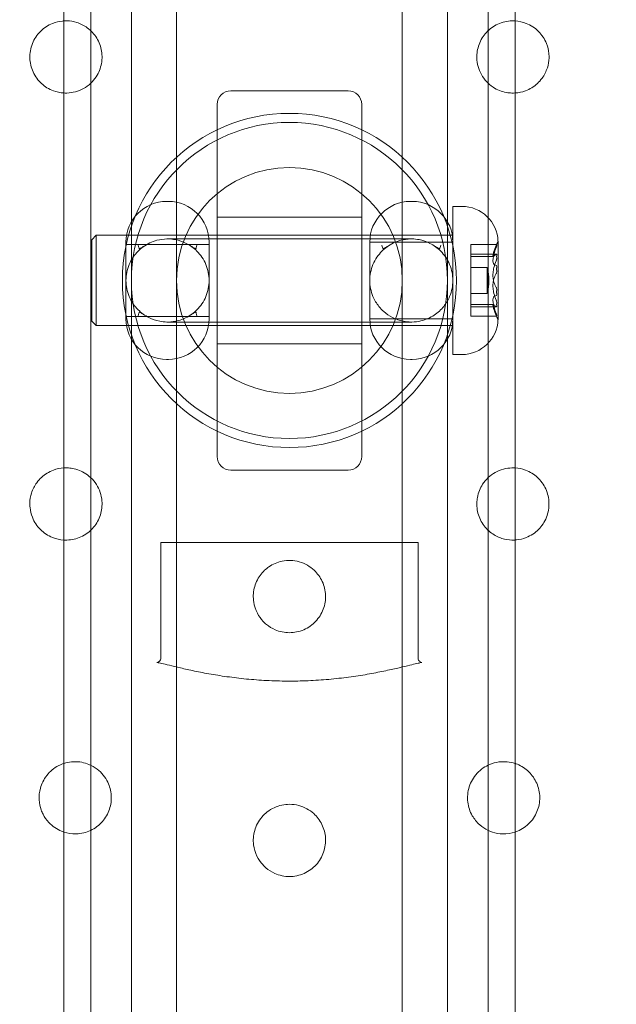
# Model space of a CAD drawing. Units: millimetres. Extents: x -3050 to 3050, y -4000 to 4000.
# Drawn here: x 1420 to 1486, y 1020 to 1129 of the extents above; entities that cross this region are included whole.
import ezdxf

# ---------------------------------------------------------------- set-up
doc = ezdxf.new("R2010")
doc.units = ezdxf.units.MM
doc.header["$MEASUREMENT"] = 0

msp = doc.modelspace()

# ---------------------------------------------------------------- linework, layer by layer
at = {"color": 0, "linetype": 'Continuous', "lineweight": 0}
for p, q in [((1425, -1394), (1425, 1394)), ((1428, 1394), (1428, -1394)), ((1472, 1394), (1472, -1394)), ((1475, 1394), (1475, -1394)), ((1456.5, 1121), (1443.5, 1121)), ((1442, 1080.5), (1442, 1119.5)), ((1458, 1119.5), (1458, 1080.5)), ((1436.4, 1108.75), (1436.6, 1108.75)), ((1463.4, 1108.75), (1463.6, 1108.75)), ((1468.1, 1108.2), (1468.1, 1092.22)), ((1468.1, 1108.2), (1469.1, 1108.2)), ((1458, 1107), (1442, 1107)), ((1428.1, 1104.5), (1428.6, 1105)), ((1428.1, 1095.73), (1428.1, 1104.5)), ((1428.6, 1105), (1428.6, 1095.26)), ((1428.6, 1105), (1448.1, 1105)), ((1463.5, 1104.6), (1436.5, 1104.6)), ((1448.1, 1105), (1468.1, 1105)), ((1431.9, 1095.75), (1431.9, 1104.25)), ((1441.1, 1104), (1431.9, 1104)), ((1441.1, 1104.25), (1441.1, 1095.75)), ((1458.9, 1095.75), (1458.9, 1104.25)), ((1458.9, 1104.25), (1468.1, 1104.25)), ((1470.1, 1103.96), (1470.1, 1103.97)), ((1472.96, 1103.97), (1470.1, 1103.97)), ((1470.1, 1103.88), (1470.1, 1103.96)), ((1470.1, 1103.66), (1470.1, 1103.88)), ((1470.1, 1102.88), (1470.1, 1103.66)), ((1473.1, 1095.66), (1473.1, 1104.34)), ((1472.92, 1102.91), (1470.1, 1102.91)), ((1470.1, 1101.8), (1470.1, 1102.88)), ((1470.1, 1102.66), (1472.57, 1102.66)), ((1470.1, 1101.68), (1470.1, 1101.8)), ((1470.1, 1101.47), (1470.1, 1101.68)), ((1470.1, 1101.06), (1470.1, 1101.47)), ((1471.9, 1101.45), (1470.1, 1101.45)), ((1471.9, 1101.45), (1471.9, 1098.55)), ((1470.1, 1100.76), (1470.1, 1101.06)), ((1470.1, 1100.18), (1470.1, 1100.76)), ((1470.1, 1098.58), (1470.1, 1100.18)), ((1470.1, 1097.82), (1470.1, 1098.58)), ((1471.9, 1098.55), (1470.1, 1098.55)), ((1470.1, 1097.51), (1470.1, 1097.82)), ((1470.1, 1097.19), (1470.1, 1097.51)), ((1470.1, 1097.34), (1472.57, 1097.34)), ((1470.1, 1097.09), (1470.1, 1097.19)), ((1470.1, 1096.78), (1470.1, 1097.09)), ((1472.92, 1097.09), (1470.1, 1097.09)), ((1470.1, 1096.14), (1470.1, 1096.78)), ((1428.1, 1095.5), (1428.1, 1095.73)), ((1441.1, 1096), (1431.9, 1096)), ((1458.9, 1095.75), (1468.1, 1095.75)), ((1470.1, 1096.03), (1470.1, 1096.14)), ((1472.96, 1096.03), (1470.1, 1096.03)), ((1428.1, 1095.5), (1428.6, 1095)), ((1428.6, 1095.26), (1428.6, 1095)), ((1428.6, 1095), (1448.1, 1095)), ((1436.5, 1095.4), (1463.5, 1095.4)), ((1448.1, 1095), (1468.1, 1095)), ((1458, 1093), (1442, 1093)), ((1468.1, 1092.22), (1468.1, 1091.8)), ((1468.1, 1091.8), (1469.1, 1091.8)), ((1436.4, 1091.25), (1436.6, 1091.25)), ((1463.4, 1091.25), (1463.6, 1091.25)), ((1443.5, 1079), (1456.5, 1079)), ((1464.25, 1071), (1435.75, 1071)), ((1435.75, 1058.17), (1435.75, 1071)), ((1464.25, 1058.17), (1464.25, 1071))]:
    msp.add_line(p, q, dxfattribs=at)
for radius in [18.5, 17.5, 12.5]:
    msp.add_circle((1450, 1100), radius, dxfattribs=at)
for centre, radius, start, end in [((1450, 1100), 150, 99.5941, 260.4059), ((1450, 1100), 150, 360, 80.4059), ((1443.5, 1119.5), 1.5, 90, 180), ((1456.5, 1119.5), 1.5, 0, 90), ((1436.4, 1104.25), 4.5, 90, 180), ((1436.6, 1104.25), 4.5, 360, 90), ((1463.4, 1104.25), 4.5, 90, 180), ((1463.6, 1104.25), 4.5, 360, 90), ((1469.1, 1104.2), 4, 2.1247, 90), ((1481.84, 1100), 9.75, 154.1199, 159.0073), ((1472.9, 1104.34), 0.2, 334.1199, 360), ((1472.9, 1104.34), 0.2, 360, 2.1247), ((1466.74, 1100), 5.36, 344.2934, 15.7066), ((1450, 1100), 150, 279.5941, 0), ((1436.4, 1095.75), 4.5, 180, 270), ((1436.6, 1095.75), 4.5, 270, 0), ((1463.4, 1095.75), 4.5, 180, 270), ((1463.6, 1095.75), 4.5, 270, 0), ((1481.84, 1100), 9.75, 200.9927, 205.8801), ((1472.9, 1095.66), 0.2, 0, 25.8801), ((1469.1, 1095.8), 4, 270, 357.8753), ((1472.9, 1095.66), 0.2, 357.8753, 0), ((1443.5, 1080.5), 1.5, 180, 270), ((1456.5, 1080.5), 1.5, 270, 0)]:
    msp.add_arc(centre, radius, start, end, dxfattribs=at)
at = {"color": 0, "linetype": 'Continuous', "lineweight": 0, "extrusion": (0, 0, -1)}
for centre, major_axis, ratio, start_param, end_param in [((1481.84, 1101.36), (-9.5, 0), 0.781223, 0.253121, 0.343017), ((1481.84, 1102.65), (-8.89, 0), 0.748853, -0.024376, 0.024376), ((1481.84, 1099.21), (-9.5, 0), 0.93123, 0.253121, 0.343017), ((1481.84, 1101.52), (-9.5, 0), 0.714589, -0.343017, -0.253121), ((1481.84, 1097.85), (-9.5, 0), 0.150007, 0.253121, 0.343017), ((1481.84, 1098.73), (-8.89, 0), 0.948373, -0.024376, 0.024376), ((1481.84, 1097.89), (-9.5, 0), 0.248529, -0.343017, -0.253121), ((1481.84, 1099.41), (-9.5, 0), 0.963118, -0.343017, -0.253121), ((1481.84, 1096.08), (-8.89, 0), 0.19952, -0.024376, 0.024376)]:
    msp.add_ellipse(centre, major_axis=major_axis, ratio=ratio, start_param=start_param, end_param=end_param, dxfattribs=at)
at = {"color": 0, "linetype": 'Continuous', "lineweight": 0}
for centre, major_axis, ratio, start_param, end_param in [((1481.84, 1100.59), (-9.5, 0), 0.963118, -0.343017, -0.253121), ((1481.84, 1103.92), (-8.89, 0), 0.19952, -0.024376, 0.024376), ((1481.84, 1102.11), (-9.5, 0), 0.248529, -0.343017, -0.253121), ((1481.84, 1102.15), (-9.5, 0), 0.150007, 0.253121, 0.343017), ((1481.84, 1101.27), (-8.89, 0), 0.948373, -0.024376, 0.024376), ((1481.84, 1098.48), (-9.5, 0), 0.714589, -0.343017, -0.253121), ((1481.84, 1100.79), (-9.5, 0), 0.93123, 0.253121, 0.343017), ((1481.84, 1098.64), (-9.5, 0), 0.781223, 0.253121, 0.343017), ((1481.84, 1097.35), (-8.89, 0), 0.748853, -0.024376, 0.024376)]:
    msp.add_ellipse(centre, major_axis=major_axis, ratio=ratio, start_param=start_param, end_param=end_param, dxfattribs=at)
for points, knots in [([(1432.5, -1329.74), (1432.5, -1315.26), (1432.5, -1302.02), (1432.5, -1161.03), (1432.5, -1000.31), (1432.5, -643.78), (1432.5, -549.19), (1432.5, -305.01), (1432.5, -169.67), (1432.5, 35.09), (1432.5, 108.01), (1432.5, 320.41), (1432.5, 459.42), (1432.5, 667.1), (1432.5, 738.45), (1432.5, 896.23), (1432.5, 982.63), (1432.5, 1120.56), (1432.5, 1175.17), (1432.5, 1273.71), (1432.5, 1300.55), (1432.5, 1329.83)], [0, 0, 0, 0, 0.022929, 0.022929, 0.222929, 0.222929, 0.343495, 0.343495, 0.484741, 0.484741, 0.566393, 0.566393, 0.710385, 0.710385, 0.792249, 0.792249, 0.868445, 0.868445, 0.95419, 0.95419, 1, 1, 1, 1]), ([(1437.5, -1329.74), (1437.5, -1315.26), (1437.5, -1302.02), (1437.5, -1161.03), (1437.5, -1000.31), (1437.5, -643.78), (1437.5, -549.19), (1437.5, -305.01), (1437.5, -169.67), (1437.5, 35.09), (1437.5, 108.01), (1437.5, 320.41), (1437.5, 459.42), (1437.5, 667.1), (1437.5, 738.45), (1437.5, 896.23), (1437.5, 982.63), (1437.5, 1120.56), (1437.5, 1175.17), (1437.5, 1273.71), (1437.5, 1300.55), (1437.5, 1329.83)], [0, 0, 0, 0, 0.022929, 0.022929, 0.222929, 0.222929, 0.343495, 0.343495, 0.484741, 0.484741, 0.566393, 0.566393, 0.710385, 0.710385, 0.792249, 0.792249, 0.868445, 0.868445, 0.95419, 0.95419, 1, 1, 1, 1]), ([(1462.5, -1329.74), (1462.5, -1315.26), (1462.5, -1302.02), (1462.5, -1161.03), (1462.5, -1000.31), (1462.5, -643.78), (1462.5, -549.19), (1462.5, -305.01), (1462.5, -169.67), (1462.5, 35.09), (1462.5, 108.01), (1462.5, 320.41), (1462.5, 459.42), (1462.5, 667.1), (1462.5, 738.45), (1462.5, 896.23), (1462.5, 982.63), (1462.5, 1120.56), (1462.5, 1175.17), (1462.5, 1273.71), (1462.5, 1300.55), (1462.5, 1329.83)], [0, 0, 0, 0, 0.022929, 0.022929, 0.222929, 0.222929, 0.343495, 0.343495, 0.484741, 0.484741, 0.566393, 0.566393, 0.710385, 0.710385, 0.792249, 0.792249, 0.868445, 0.868445, 0.95419, 0.95419, 1, 1, 1, 1]), ([(1467.5, -1329.74), (1467.5, -1315.26), (1467.5, -1302.02), (1467.5, -1161.03), (1467.5, -1000.31), (1467.5, -643.78), (1467.5, -549.19), (1467.5, -305.01), (1467.5, -169.67), (1467.5, 35.09), (1467.5, 108.01), (1467.5, 320.41), (1467.5, 459.42), (1467.5, 667.1), (1467.5, 738.45), (1467.5, 896.23), (1467.5, 982.63), (1467.5, 1120.56), (1467.5, 1175.17), (1467.5, 1273.71), (1467.5, 1300.55), (1467.5, 1329.83)], [0, 0, 0, 0, 0.022929, 0.022929, 0.222929, 0.222929, 0.343495, 0.343495, 0.484741, 0.484741, 0.566393, 0.566393, 0.710385, 0.710385, 0.792249, 0.792249, 0.868445, 0.868445, 0.95419, 0.95419, 1, 1, 1, 1]), ([(1425, 1128.74), (1424.95, 1128.74), (1424.9, 1128.73), (1424.49, 1128.69), (1424.13, 1128.61), (1423.26, 1128.26), (1422.79, 1127.95), (1422.05, 1127.21), (1421.74, 1126.74), (1421.33, 1125.71), (1421.24, 1125.15), (1421.27, 1124.12), (1421.39, 1123.58), (1421.84, 1122.59), (1422.17, 1122.15), (1422.91, 1121.47), (1423.36, 1121.18), (1424.23, 1120.86), (1424.62, 1120.78), (1425, 1120.76)], [0.336407, 0.336407, 0.336407, 0.336407, 0.350023, 0.350023, 0.452357, 0.452357, 0.603023, 0.603023, 0.753689, 0.753689, 0.904356, 0.904356, 1.055201, 1.055201, 1.206046, 1.206046, 1.356892, 1.356892, 1.470895, 1.470895, 1.470895, 1.470895]), ([(1428.19, 1127.46), (1428.02, 1127.65), (1427.82, 1127.82), (1427.27, 1128.23), (1426.87, 1128.43), (1426.1, 1128.68), (1425.72, 1128.74), (1425.24, 1128.75), (1425.12, 1128.75), (1425, 1128.74)], [0, 0, 0, 0, 0.0754256, 0.0754256, 0.1961065, 0.1961065, 0.3016909, 0.3016909, 0.3364072, 0.3364072, 0.3364072, 0.3364072]), ([(1475, 1128.74), (1474.88, 1128.75), (1474.76, 1128.75), (1474.12, 1128.73), (1473.58, 1128.61), (1472.59, 1128.16), (1472.15, 1127.83), (1471.47, 1127.09), (1471.18, 1126.64), (1470.82, 1125.65), (1470.74, 1125.12), (1470.77, 1124.02), (1470.94, 1123.36), (1471.58, 1122.22), (1472.01, 1121.76), (1473, 1121.11), (1473.51, 1120.91), (1474.23, 1120.78), (1474.43, 1120.76), (1474.76, 1120.75), (1474.88, 1120.75), (1475, 1120.76)], [0.869639, 0.869639, 0.869639, 0.869639, 0.904356, 0.904356, 1.055201, 1.055201, 1.206046, 1.206046, 1.356892, 1.356892, 1.507737, 1.507737, 1.698339, 1.698339, 1.892834, 1.892834, 2.048052, 2.048052, 2.110402, 2.110402, 2.147244, 2.147244, 2.147244, 2.147244]), ([(1477.46, 1121.81), (1477.65, 1121.98), (1477.82, 1122.18), (1478.23, 1122.73), (1478.43, 1123.13), (1478.68, 1123.9), (1478.74, 1124.28), (1478.75, 1124.8), (1478.75, 1124.97), (1478.69, 1125.51), (1478.61, 1125.87), (1478.26, 1126.74), (1477.95, 1127.21), (1477.21, 1127.95), (1476.74, 1128.26), (1475.83, 1128.62), (1475.41, 1128.71), (1475, 1128.74)], [0, 0, 0, 0, 0.0754256, 0.0754256, 0.1961065, 0.1961065, 0.3016909, 0.3016909, 0.3500233, 0.3500233, 0.4523571, 0.4523571, 0.6030232, 0.6030232, 0.7536894, 0.7536894, 0.8696393, 0.8696393, 0.8696393, 0.8696393]), ([(1425, 1120.76), (1425.12, 1120.75), (1425.24, 1120.75), (1425.98, 1120.77), (1426.64, 1120.94), (1427.78, 1121.58), (1428.24, 1122.01), (1428.89, 1123), (1429.09, 1123.51), (1429.22, 1124.23), (1429.24, 1124.43), (1429.26, 1125.12), (1429.18, 1125.65), (1428.82, 1126.63), (1428.53, 1127.09), (1428.19, 1127.46)], [1.4708949, 1.4708949, 1.4708949, 1.4708949, 1.5077372, 1.5077372, 1.6983389, 1.6983389, 1.8928337, 1.8928337, 2.0480521, 2.0480521, 2.110402, 2.110402, 2.260395, 2.260395, 2.4120927, 2.4120927, 2.4120927, 2.4120927]), ([(1475, 1120.76), (1475.38, 1120.78), (1475.77, 1120.86), (1476.63, 1121.18), (1477.09, 1121.47), (1477.46, 1121.81)], [2.1472443, 2.1472443, 2.1472443, 2.1472443, 2.260395, 2.260395, 2.4120927, 2.4120927, 2.4120927, 2.4120927]), ([(1436.43, 1104.6), (1436.06, 1104.59), (1435.68, 1104.54), (1434.77, 1104.3), (1434.26, 1104.05), (1433.81, 1103.73)], [-1.1309559, -1.1309559, -1.1309559, -1.1309559, -0.9709822, -0.9709822, -0.7264088, -0.7264088, -0.7264088, -0.7264088]), ([(1436.57, 1104.6), (1436.55, 1104.6), (1436.52, 1104.6), (1436.48, 1104.6), (1436.45, 1104.6), (1436.43, 1104.6)], [-0.02000123, -0.02000123, -0.02000123, -0.02000123, -0.01000061, -0.01000061, 0, 0, 0, 0]), ([(1439.19, 1103.73), (1438.99, 1103.87), (1438.78, 1104), (1438.19, 1104.3), (1437.79, 1104.44), (1437.1, 1104.57), (1436.84, 1104.6), (1436.57, 1104.6)], [-0.4045471, -0.4045471, -0.4045471, -0.4045471, -0.2973663, -0.2973663, -0.1143716, -0.1143716, 0, 0, 0, 0]), ([(1463.43, 1104.6), (1463.06, 1104.59), (1462.68, 1104.54), (1461.77, 1104.3), (1461.26, 1104.05), (1460.81, 1103.73)], [-1.1309559, -1.1309559, -1.1309559, -1.1309559, -0.9709822, -0.9709822, -0.7264088, -0.7264088, -0.7264088, -0.7264088]), ([(1463.57, 1104.6), (1463.55, 1104.6), (1463.52, 1104.6), (1463.48, 1104.6), (1463.45, 1104.6), (1463.43, 1104.6)], [-0.02000123, -0.02000123, -0.02000123, -0.02000123, -0.01000061, -0.01000061, 0, 0, 0, 0]), ([(1466.19, 1103.73), (1465.99, 1103.87), (1465.78, 1104), (1465.19, 1104.3), (1464.79, 1104.44), (1464.1, 1104.57), (1463.84, 1104.6), (1463.57, 1104.6)], [-0.4045471, -0.4045471, -0.4045471, -0.4045471, -0.2973663, -0.2973663, -0.1143716, -0.1143716, 0, 0, 0, 0]), ([(1431.9, 1100), (1431.9, 1100.59), (1432.02, 1101.21), (1432.49, 1102.34), (1432.85, 1102.85), (1433.42, 1103.42), (1433.61, 1103.59), (1433.81, 1103.73)], [-0.7090335, -0.7090335, -0.7090335, -0.7090335, -0.53208, -0.53208, -0.3551266, -0.3551266, -0.2796624, -0.2796624, -0.2796624, -0.2796624]), ([(1433.24, 1103.92), (1433.24, 1103.91), (1433.24, 1103.91), (1433.27, 1103.79), (1433.29, 1103.7), (1433.33, 1103.58), (1433.35, 1103.54), (1433.39, 1103.51), (1433.41, 1103.51), (1433.46, 1103.52), (1433.49, 1103.54), (1433.56, 1103.58), (1433.61, 1103.61), (1433.71, 1103.68), (1433.78, 1103.72), (1433.83, 1103.76), (1433.85, 1103.76), (1433.86, 1103.77), (1433.86, 1103.77), (1433.87, 1103.77), (1433.87, 1103.77), (1433.87, 1103.77), (1433.86, 1103.77), (1433.86, 1103.77), (1433.86, 1103.76), (1433.84, 1103.76), (1433.84, 1103.75), (1433.82, 1103.74), (1433.82, 1103.74), (1433.82, 1103.74), (1433.82, 1103.74), (1433.81, 1103.73)], [-0.1233168, -0.1233168, -0.1233168, -0.1233168, -0.1230631, -0.1230631, -0.1026199, -0.1026199, -0.0859102, -0.0859102, -0.071304, -0.071304, -0.0578755, -0.0578755, -0.0425727, -0.0425727, -0.022178, -0.022178, -0.0148889, -0.0148889, -0.0113557, -0.0113557, -0.0091518, -0.0091518, -0.0072988, -0.0072988, -0.0051794, -0.0051794, -0.0016487, -0.0016487, -0.0006279, -0.0006279, 0, 0, 0, 0]), ([(1439.19, 1103.73), (1439.18, 1103.74), (1439.18, 1103.74), (1439.18, 1103.74), (1439.18, 1103.74), (1439.16, 1103.75), (1439.16, 1103.76), (1439.14, 1103.76), (1439.14, 1103.77), (1439.14, 1103.77), (1439.13, 1103.77), (1439.13, 1103.77), (1439.13, 1103.77), (1439.14, 1103.77), (1439.14, 1103.77), (1439.15, 1103.76), (1439.17, 1103.76), (1439.22, 1103.72), (1439.29, 1103.68), (1439.39, 1103.61), (1439.44, 1103.58), (1439.51, 1103.54), (1439.54, 1103.52), (1439.59, 1103.51), (1439.61, 1103.51), (1439.65, 1103.54), (1439.67, 1103.58), (1439.71, 1103.7), (1439.73, 1103.79), (1439.76, 1103.91), (1439.76, 1103.91), (1439.76, 1103.92)], [-0.225043, -0.225043, -0.225043, -0.225043, -0.2241106, -0.2241106, -0.2225949, -0.2225949, -0.2173523, -0.2173523, -0.2142046, -0.2142046, -0.2114528, -0.2114528, -0.2081802, -0.2081802, -0.2029341, -0.2029341, -0.1921118, -0.1921118, -0.1618361, -0.1618361, -0.1391157, -0.1391157, -0.1191829, -0.1191829, -0.0920548, -0.0920548, -0.0506756, -0.0506756, 0, 0, 0.0006284, 0.0006284, 0.0006284, 0.0006284]), ([(1439.19, 1103.73), (1439.39, 1103.59), (1439.58, 1103.42), (1440.15, 1102.85), (1440.51, 1102.34), (1440.98, 1101.21), (1441.1, 1100.59), (1441.1, 1100)], [0.2796624, 0.2796624, 0.2796624, 0.2796624, 0.3551266, 0.3551266, 0.53208, 0.53208, 0.7090335, 0.7090335, 0.7090335, 0.7090335]), ([(1458.9, 1100), (1458.9, 1100.59), (1459.02, 1101.21), (1459.49, 1102.34), (1459.85, 1102.85), (1460.42, 1103.42), (1460.61, 1103.59), (1460.81, 1103.73)], [0.7090335, 0.7090335, 0.7090335, 0.7090335, 0.8859869, 0.8859869, 1.0629404, 1.0629404, 1.1384046, 1.1384046, 1.1384046, 1.1384046]), ([(1460.24, 1103.92), (1460.24, 1103.91), (1460.24, 1103.91), (1460.27, 1103.79), (1460.29, 1103.7), (1460.33, 1103.58), (1460.35, 1103.54), (1460.39, 1103.51), (1460.41, 1103.51), (1460.46, 1103.52), (1460.49, 1103.54), (1460.56, 1103.58), (1460.61, 1103.61), (1460.71, 1103.68), (1460.78, 1103.72), (1460.83, 1103.76), (1460.85, 1103.76), (1460.86, 1103.77), (1460.86, 1103.77), (1460.87, 1103.77), (1460.87, 1103.77), (1460.87, 1103.77), (1460.86, 1103.77), (1460.86, 1103.77), (1460.86, 1103.76), (1460.84, 1103.76), (1460.84, 1103.75), (1460.82, 1103.74), (1460.82, 1103.74), (1460.82, 1103.74), (1460.82, 1103.74), (1460.81, 1103.73)], [-0.1233175, -0.1233175, -0.1233175, -0.1233175, -0.1230638, -0.1230638, -0.1026158, -0.1026158, -0.0859077, -0.0859077, -0.0713016, -0.0713016, -0.0578718, -0.0578718, -0.042573, -0.042573, -0.022178, -0.022178, -0.0148889, -0.0148889, -0.0113557, -0.0113557, -0.0091519, -0.0091519, -0.0072989, -0.0072989, -0.0051794, -0.0051794, -0.0016487, -0.0016487, -0.0006279, -0.0006279, 0, 0, 0, 0]), ([(1466.19, 1103.73), (1466.18, 1103.74), (1466.18, 1103.74), (1466.18, 1103.74), (1466.18, 1103.74), (1466.16, 1103.75), (1466.16, 1103.76), (1466.14, 1103.76), (1466.14, 1103.77), (1466.14, 1103.77), (1466.13, 1103.77), (1466.13, 1103.77), (1466.13, 1103.77), (1466.14, 1103.77), (1466.14, 1103.77), (1466.15, 1103.76), (1466.17, 1103.76), (1466.22, 1103.72), (1466.29, 1103.68), (1466.39, 1103.61), (1466.44, 1103.58), (1466.51, 1103.54), (1466.54, 1103.52), (1466.59, 1103.51), (1466.61, 1103.51), (1466.65, 1103.54), (1466.67, 1103.58), (1466.71, 1103.7), (1466.73, 1103.79), (1466.76, 1103.91), (1466.76, 1103.91), (1466.76, 1103.92)], [-0.225033, -0.225033, -0.225033, -0.225033, -0.2241007, -0.2241007, -0.2225851, -0.2225851, -0.2173429, -0.2173429, -0.214196, -0.214196, -0.2114447, -0.2114447, -0.2081724, -0.2081724, -0.2029266, -0.2029266, -0.1921043, -0.1921043, -0.1618231, -0.1618231, -0.1391116, -0.1391116, -0.119176, -0.119176, -0.0920444, -0.0920444, -0.0506627, -0.0506627, 0, 0, 0.0006284, 0.0006284, 0.0006284, 0.0006284]), ([(1466.19, 1103.73), (1466.39, 1103.59), (1466.58, 1103.42), (1467.15, 1102.85), (1467.51, 1102.34), (1467.98, 1101.21), (1468.1, 1100.59), (1468.1, 1100)], [1.6977293, 1.6977293, 1.6977293, 1.6977293, 1.7731936, 1.7731936, 1.950147, 1.950147, 2.1271004, 2.1271004, 2.1271004, 2.1271004]), ([(1472.9, 1103.86), (1472.91, 1103.87), (1472.91, 1103.88), (1472.93, 1103.92), (1472.94, 1103.94), (1472.95, 1103.95), (1472.95, 1103.96), (1472.96, 1103.97), (1472.96, 1103.97), (1472.96, 1103.97), (1472.96, 1103.96)], [-0.01634781, -0.01634781, -0.01634781, -0.01634781, -0.01171475, -0.01171475, 0, 0, 0, 0.01139433, 0.01139433, 0.01586756, 0.01586756, 0.01586756, 0.01586756]), ([(1472.96, 1103.88), (1472.96, 1103.87), (1472.96, 1103.87), (1472.96, 1103.85), (1472.95, 1103.83), (1472.95, 1103.8), (1472.94, 1103.78), (1472.93, 1103.74), (1472.91, 1103.69), (1472.91, 1103.68), (1472.9, 1103.66)], [-0.01585624, -0.01585624, -0.01585624, -0.01585624, -0.01126064, -0.01126064, 0, 0, 0, 0.01184912, 0.01184912, 0.0163582, 0.0163582, 0.0163582, 0.0163582]), ([(1472.65, 1102.7), (1472.63, 1102.68), (1472.6, 1102.66), (1472.55, 1102.65), (1472.54, 1102.67), (1472.54, 1102.73), (1472.54, 1102.79), (1472.55, 1102.89), (1472.6, 1103.08), (1472.63, 1103.15), (1472.65, 1103.22)], [-0.0833284, -0.0833284, -0.0833284, -0.0833284, -0.0561491, -0.0561491, 0, 0, 0, 0.0561491, 0.0561491, 0.0833284, 0.0833284, 0.0833284, 0.0833284]), ([(1472.65, 1102.88), (1472.63, 1102.79), (1472.6, 1102.7), (1472.55, 1102.44), (1472.54, 1102.28), (1472.54, 1102.16), (1472.54, 1102.03), (1472.55, 1101.93), (1472.6, 1101.83), (1472.63, 1101.81), (1472.65, 1101.8)], [-0.0833284, -0.0833284, -0.0833284, -0.0833284, -0.0561491, -0.0561491, 0, 0, 0, 0.0561491, 0.0561491, 0.0833284, 0.0833284, 0.0833284, 0.0833284]), ([(1472.96, 1102.81), (1472.96, 1102.83), (1472.96, 1102.84), (1472.96, 1102.87), (1472.95, 1102.89), (1472.95, 1102.9), (1472.94, 1102.91), (1472.93, 1102.92), (1472.91, 1102.91), (1472.91, 1102.91), (1472.9, 1102.9)], [-0.01585624, -0.01585624, -0.01585624, -0.01585624, -0.01126064, -0.01126064, 0, 0, 0, 0.01171475, 0.01171475, 0.01634781, 0.01634781, 0.01634781, 0.01634781]), ([(1472.9, 1102.18), (1472.91, 1102.19), (1472.91, 1102.21), (1472.93, 1102.26), (1472.94, 1102.3), (1472.95, 1102.34), (1472.95, 1102.38), (1472.96, 1102.42), (1472.96, 1102.46), (1472.96, 1102.48), (1472.96, 1102.49)], [-0.01634781, -0.01634781, -0.01634781, -0.01634781, -0.01171475, -0.01171475, 0, 0, 0, 0.01126064, 0.01126064, 0.01585624, 0.01585624, 0.01585624, 0.01585624]), ([(1472.65, 1099.82), (1472.63, 1099.89), (1472.6, 1099.96), (1472.55, 1100.2), (1472.54, 1100.39), (1472.54, 1100.57), (1472.54, 1100.76), (1472.55, 1100.96), (1472.6, 1101.24), (1472.63, 1101.34), (1472.65, 1101.42)], [-0.0833284, -0.0833284, -0.0833284, -0.0833284, -0.0561491, -0.0561491, 0, 0, 0, 0.0561491, 0.0561491, 0.0833284, 0.0833284, 0.0833284, 0.0833284]), ([(1472.9, 1101.68), (1472.91, 1101.67), (1472.91, 1101.67), (1472.93, 1101.65), (1472.94, 1101.63), (1472.95, 1101.61), (1472.95, 1101.58), (1472.96, 1101.55), (1472.96, 1101.5), (1472.96, 1101.49), (1472.96, 1101.47)], [-0.01634781, -0.01634781, -0.01634781, -0.01634781, -0.01171475, -0.01171475, 0, 0, 0, 0.01139433, 0.01139433, 0.01586756, 0.01586756, 0.01586756, 0.01586756]), ([(1472.65, 1100.18), (1472.63, 1100.11), (1472.6, 1100.04), (1472.55, 1099.8), (1472.54, 1099.61), (1472.54, 1099.43), (1472.54, 1099.24), (1472.55, 1099.04), (1472.6, 1098.76), (1472.63, 1098.66), (1472.65, 1098.58)], [-0.0833284, -0.0833284, -0.0833284, -0.0833284, -0.0561491, -0.0561491, 0, 0, 0, 0.0561491, 0.0561491, 0.0833284, 0.0833284, 0.0833284, 0.0833284]), ([(1472.96, 1101.06), (1472.96, 1101.05), (1472.96, 1101.03), (1472.96, 1100.98), (1472.95, 1100.94), (1472.95, 1100.9), (1472.94, 1100.86), (1472.93, 1100.83), (1472.91, 1100.78), (1472.91, 1100.77), (1472.9, 1100.76)], [-0.01585624, -0.01585624, -0.01585624, -0.01585624, -0.01126064, -0.01126064, 0, 0, 0, 0.01171475, 0.01171475, 0.01634781, 0.01634781, 0.01634781, 0.01634781]), ([(1433.81, 1096.27), (1433.61, 1096.41), (1433.42, 1096.58), (1432.85, 1097.15), (1432.49, 1097.66), (1432.02, 1098.79), (1431.9, 1099.41), (1431.9, 1100)], [1.6977293, 1.6977293, 1.6977293, 1.6977293, 1.7731936, 1.7731936, 1.950147, 1.950147, 2.1271004, 2.1271004, 2.1271004, 2.1271004]), ([(1441.1, 1100), (1441.1, 1099.41), (1440.98, 1098.79), (1440.51, 1097.66), (1440.15, 1097.15), (1439.58, 1096.58), (1439.39, 1096.41), (1439.19, 1096.27)], [0.7090335, 0.7090335, 0.7090335, 0.7090335, 0.8859869, 0.8859869, 1.0629404, 1.0629404, 1.1384046, 1.1384046, 1.1384046, 1.1384046]), ([(1459.91, 1097.13), (1459.65, 1097.45), (1459.42, 1097.82), (1459.02, 1098.79), (1458.9, 1099.41), (1458.9, 1100)], [0.4070844, 0.4070844, 0.4070844, 0.4070844, 0.53208, 0.53208, 0.7090335, 0.7090335, 0.7090335, 0.7090335]), ([(1468.1, 1100), (1468.1, 1099.41), (1467.98, 1098.79), (1467.58, 1097.82), (1467.35, 1097.45), (1467.09, 1097.13)], [-0.7090335, -0.7090335, -0.7090335, -0.7090335, -0.53208, -0.53208, -0.4070844, -0.4070844, -0.4070844, -0.4070844]), ([(1472.96, 1098.94), (1472.96, 1098.95), (1472.96, 1098.97), (1472.96, 1099.02), (1472.95, 1099.06), (1472.95, 1099.1), (1472.94, 1099.14), (1472.93, 1099.17), (1472.91, 1099.22), (1472.91, 1099.23), (1472.9, 1099.24)], [-0.01585624, -0.01585624, -0.01585624, -0.01585624, -0.01126064, -0.01126064, 0, 0, 0, 0.01171475, 0.01171475, 0.01634781, 0.01634781, 0.01634781, 0.01634781]), ([(1472.65, 1097.12), (1472.63, 1097.21), (1472.6, 1097.3), (1472.55, 1097.56), (1472.54, 1097.72), (1472.54, 1097.84), (1472.54, 1097.97), (1472.55, 1098.07), (1472.6, 1098.17), (1472.63, 1098.19), (1472.65, 1098.2)], [-0.0833284, -0.0833284, -0.0833284, -0.0833284, -0.0561491, -0.0561491, 0, 0, 0, 0.0561491, 0.0561491, 0.0833284, 0.0833284, 0.0833284, 0.0833284]), ([(1472.9, 1098.32), (1472.91, 1098.33), (1472.91, 1098.33), (1472.93, 1098.35), (1472.94, 1098.37), (1472.95, 1098.39), (1472.95, 1098.42), (1472.96, 1098.45), (1472.96, 1098.5), (1472.96, 1098.51), (1472.96, 1098.53)], [-0.01634781, -0.01634781, -0.01634781, -0.01634781, -0.01171475, -0.01171475, 0, 0, 0, 0.01139433, 0.01139433, 0.01586756, 0.01586756, 0.01586756, 0.01586756]), ([(1459.91, 1097.13), (1460.07, 1096.92), (1460.25, 1096.73), (1460.73, 1096.31), (1461.06, 1096.08), (1461.79, 1095.71), (1462.2, 1095.56), (1462.9, 1095.43), (1463.18, 1095.4), (1463.45, 1095.4)], [-0.8650018, -0.8650018, -0.8650018, -0.8650018, -0.6920685, -0.6920685, -0.4440801, -0.4440801, -0.1708001, -0.1708001, 0, 0, 0, 0]), ([(1463.55, 1095.4), (1463.89, 1095.4), (1464.23, 1095.45), (1465.1, 1095.65), (1465.6, 1095.87), (1466.45, 1096.44), (1466.8, 1096.76), (1467.09, 1097.13)], [-1.626989, -1.626989, -1.626989, -1.626989, -1.413986, -1.413986, -1.0731811, -1.0731811, -0.7619872, -0.7619872, -0.7619872, -0.7619872]), ([(1472.65, 1097.3), (1472.63, 1097.32), (1472.6, 1097.34), (1472.55, 1097.35), (1472.54, 1097.33), (1472.54, 1097.27), (1472.54, 1097.21), (1472.55, 1097.11), (1472.6, 1096.92), (1472.63, 1096.85), (1472.65, 1096.78)], [-0.0833284, -0.0833284, -0.0833284, -0.0833284, -0.0561491, -0.0561491, 0, 0, 0, 0.0561491, 0.0561491, 0.0833284, 0.0833284, 0.0833284, 0.0833284]), ([(1472.9, 1097.82), (1472.91, 1097.81), (1472.91, 1097.79), (1472.93, 1097.74), (1472.94, 1097.7), (1472.95, 1097.66), (1472.95, 1097.62), (1472.96, 1097.58), (1472.96, 1097.54), (1472.96, 1097.52), (1472.96, 1097.51)], [-0.01634781, -0.01634781, -0.01634781, -0.01634781, -0.01171475, -0.01171475, 0, 0, 0, 0.01126064, 0.01126064, 0.01585624, 0.01585624, 0.01585624, 0.01585624]), ([(1472.96, 1097.19), (1472.96, 1097.17), (1472.96, 1097.16), (1472.96, 1097.13), (1472.95, 1097.11), (1472.95, 1097.1), (1472.94, 1097.09), (1472.93, 1097.08), (1472.91, 1097.09), (1472.91, 1097.09), (1472.9, 1097.1)], [-0.01585624, -0.01585624, -0.01585624, -0.01585624, -0.01126064, -0.01126064, 0, 0, 0, 0.01184912, 0.01184912, 0.0163582, 0.0163582, 0.0163582, 0.0163582]), ([(1433.81, 1096.27), (1433.82, 1096.26), (1433.82, 1096.26), (1433.82, 1096.26), (1433.82, 1096.26), (1433.84, 1096.25), (1433.84, 1096.24), (1433.86, 1096.24), (1433.86, 1096.23), (1433.86, 1096.23), (1433.87, 1096.23), (1433.87, 1096.23), (1433.87, 1096.23), (1433.86, 1096.23), (1433.86, 1096.23), (1433.85, 1096.24), (1433.83, 1096.24), (1433.78, 1096.28), (1433.71, 1096.32), (1433.61, 1096.39), (1433.56, 1096.42), (1433.49, 1096.46), (1433.46, 1096.48), (1433.41, 1096.49), (1433.39, 1096.49), (1433.35, 1096.46), (1433.33, 1096.42), (1433.29, 1096.3), (1433.27, 1096.21), (1433.24, 1096.09), (1433.24, 1096.09), (1433.24, 1096.08)], [-0.2250331, -0.2250331, -0.2250331, -0.2250331, -0.2241008, -0.2241008, -0.2225852, -0.2225852, -0.217343, -0.217343, -0.214196, -0.214196, -0.2114447, -0.2114447, -0.2081725, -0.2081725, -0.2029267, -0.2029267, -0.1921044, -0.1921044, -0.1618232, -0.1618232, -0.1391116, -0.1391116, -0.119176, -0.119176, -0.0920445, -0.0920445, -0.0506628, -0.0506628, 0, 0, 0.0006284, 0.0006284, 0.0006284, 0.0006284]), ([(1433.81, 1096.27), (1434.01, 1096.13), (1434.22, 1096), (1434.81, 1095.7), (1435.21, 1095.56), (1435.9, 1095.43), (1436.16, 1095.4), (1436.43, 1095.4)], [-0.4045471, -0.4045471, -0.4045471, -0.4045471, -0.2973663, -0.2973663, -0.1143716, -0.1143716, 0, 0, 0, 0]), ([(1436.57, 1095.4), (1436.94, 1095.41), (1437.32, 1095.46), (1438.23, 1095.7), (1438.74, 1095.95), (1439.19, 1096.27)], [-1.1309559, -1.1309559, -1.1309559, -1.1309559, -0.9709822, -0.9709822, -0.7264088, -0.7264088, -0.7264088, -0.7264088]), ([(1439.76, 1096.08), (1439.76, 1096.09), (1439.76, 1096.09), (1439.73, 1096.21), (1439.71, 1096.3), (1439.67, 1096.42), (1439.65, 1096.46), (1439.61, 1096.49), (1439.59, 1096.49), (1439.54, 1096.48), (1439.51, 1096.46), (1439.44, 1096.42), (1439.39, 1096.39), (1439.29, 1096.32), (1439.22, 1096.28), (1439.17, 1096.24), (1439.15, 1096.24), (1439.14, 1096.23), (1439.14, 1096.23), (1439.13, 1096.23), (1439.13, 1096.23), (1439.13, 1096.23), (1439.14, 1096.23), (1439.14, 1096.23), (1439.14, 1096.24), (1439.16, 1096.24), (1439.16, 1096.25), (1439.18, 1096.26), (1439.18, 1096.26), (1439.18, 1096.26), (1439.18, 1096.26), (1439.19, 1096.27)], [-0.1233175, -0.1233175, -0.1233175, -0.1233175, -0.1230638, -0.1230638, -0.1026158, -0.1026158, -0.0859077, -0.0859077, -0.0713016, -0.0713016, -0.0578718, -0.0578718, -0.042573, -0.042573, -0.022178, -0.022178, -0.0148889, -0.0148889, -0.0113557, -0.0113557, -0.0091519, -0.0091519, -0.0072989, -0.0072989, -0.0051794, -0.0051794, -0.0016487, -0.0016487, -0.0006279, -0.0006279, 0, 0, 0, 0]), ([(1472.96, 1096.12), (1472.96, 1096.13), (1472.96, 1096.13), (1472.96, 1096.15), (1472.95, 1096.17), (1472.95, 1096.2), (1472.94, 1096.22), (1472.93, 1096.26), (1472.91, 1096.31), (1472.91, 1096.32), (1472.9, 1096.34)], [-0.01585624, -0.01585624, -0.01585624, -0.01585624, -0.01126064, -0.01126064, 0, 0, 0, 0.01171475, 0.01171475, 0.01634781, 0.01634781, 0.01634781, 0.01634781]), ([(1472.9, 1096.14), (1472.91, 1096.13), (1472.91, 1096.12), (1472.93, 1096.08), (1472.94, 1096.06), (1472.95, 1096.05), (1472.95, 1096.04), (1472.96, 1096.03), (1472.96, 1096.03), (1472.96, 1096.03), (1472.96, 1096.04)], [-0.01634781, -0.01634781, -0.01634781, -0.01634781, -0.01171475, -0.01171475, 0, 0, 0, 0.01139433, 0.01139433, 0.01586756, 0.01586756, 0.01586756, 0.01586756]), ([(1436.43, 1095.4), (1436.45, 1095.4), (1436.48, 1095.4), (1436.52, 1095.4), (1436.55, 1095.4), (1436.57, 1095.4)], [-0.02000123, -0.02000123, -0.02000123, -0.02000123, -0.01000061, -0.01000061, 0, 0, 0, 0]), ([(1463.45, 1095.4), (1463.47, 1095.4), (1463.48, 1095.4), (1463.52, 1095.4), (1463.53, 1095.4), (1463.55, 1095.4)], [-0.02000071, -0.02000071, -0.02000071, -0.02000071, -0.01000035, -0.01000035, 0, 0, 0, 0]), ([(1425, 1079.24), (1424.62, 1079.22), (1424.23, 1079.14), (1423.37, 1078.82), (1422.91, 1078.53), (1422.54, 1078.19)], [2.1472443, 2.1472443, 2.1472443, 2.1472443, 2.260395, 2.260395, 2.4120927, 2.4120927, 2.4120927, 2.4120927]), ([(1425, 1071.26), (1425.12, 1071.25), (1425.24, 1071.25), (1425.88, 1071.27), (1426.42, 1071.39), (1427.41, 1071.84), (1427.85, 1072.17), (1428.53, 1072.91), (1428.82, 1073.36), (1429.18, 1074.35), (1429.26, 1074.88), (1429.23, 1075.98), (1429.06, 1076.64), (1428.42, 1077.78), (1427.99, 1078.24), (1427, 1078.89), (1426.49, 1079.09), (1425.77, 1079.22), (1425.57, 1079.24), (1425.24, 1079.25), (1425.12, 1079.25), (1425, 1079.24)], [0.869639, 0.869639, 0.869639, 0.869639, 0.904356, 0.904356, 1.055201, 1.055201, 1.206046, 1.206046, 1.356892, 1.356892, 1.507737, 1.507737, 1.698339, 1.698339, 1.892834, 1.892834, 2.048052, 2.048052, 2.110402, 2.110402, 2.147244, 2.147244, 2.147244, 2.147244]), ([(1475, 1079.24), (1474.88, 1079.25), (1474.76, 1079.25), (1474.02, 1079.23), (1473.36, 1079.06), (1472.22, 1078.42), (1471.76, 1077.99), (1471.11, 1077), (1470.91, 1076.49), (1470.78, 1075.77), (1470.76, 1075.57), (1470.74, 1074.88), (1470.82, 1074.35), (1471.18, 1073.37), (1471.47, 1072.91), (1471.81, 1072.54)], [1.4708949, 1.4708949, 1.4708949, 1.4708949, 1.5077372, 1.5077372, 1.6983389, 1.6983389, 1.8928337, 1.8928337, 2.0480521, 2.0480521, 2.110402, 2.110402, 2.260395, 2.260395, 2.4120927, 2.4120927, 2.4120927, 2.4120927]), ([(1475, 1071.26), (1475.05, 1071.26), (1475.1, 1071.27), (1475.51, 1071.31), (1475.87, 1071.39), (1476.74, 1071.74), (1477.21, 1072.05), (1477.95, 1072.79), (1478.26, 1073.26), (1478.67, 1074.29), (1478.76, 1074.85), (1478.73, 1075.88), (1478.61, 1076.42), (1478.16, 1077.41), (1477.83, 1077.85), (1477.09, 1078.53), (1476.64, 1078.82), (1475.77, 1079.14), (1475.38, 1079.22), (1475, 1079.24)], [0.336407, 0.336407, 0.336407, 0.336407, 0.350023, 0.350023, 0.452357, 0.452357, 0.603023, 0.603023, 0.753689, 0.753689, 0.904356, 0.904356, 1.055201, 1.055201, 1.206046, 1.206046, 1.356892, 1.356892, 1.470895, 1.470895, 1.470895, 1.470895]), ([(1422.54, 1078.19), (1422.35, 1078.02), (1422.18, 1077.82), (1421.77, 1077.27), (1421.57, 1076.87), (1421.32, 1076.1), (1421.26, 1075.72), (1421.25, 1075.2), (1421.25, 1075.03), (1421.31, 1074.49), (1421.39, 1074.13), (1421.74, 1073.26), (1422.05, 1072.79), (1422.79, 1072.05), (1423.26, 1071.74), (1424.17, 1071.38), (1424.59, 1071.29), (1425, 1071.26)], [0, 0, 0, 0, 0.0754256, 0.0754256, 0.1961065, 0.1961065, 0.3016909, 0.3016909, 0.3500233, 0.3500233, 0.4523571, 0.4523571, 0.6030232, 0.6030232, 0.7536894, 0.7536894, 0.8696393, 0.8696393, 0.8696393, 0.8696393]), ([(1471.81, 1072.54), (1471.98, 1072.35), (1472.18, 1072.18), (1472.73, 1071.77), (1473.13, 1071.57), (1473.9, 1071.32), (1474.28, 1071.26), (1474.76, 1071.25), (1474.88, 1071.25), (1475, 1071.26)], [0, 0, 0, 0, 0.0754256, 0.0754256, 0.1961065, 0.1961065, 0.3016909, 0.3016909, 0.3364072, 0.3364072, 0.3364072, 0.3364072]), ([(1446, 1065.16), (1445.99, 1064.91), (1446.01, 1064.65), (1446.11, 1063.96), (1446.25, 1063.54), (1446.62, 1062.82), (1446.85, 1062.51), (1447.21, 1062.13), (1447.33, 1062.01), (1447.75, 1061.68), (1448.07, 1061.48), (1448.92, 1061.11), (1449.48, 1061), (1450.52, 1061), (1451.08, 1061.11), (1452.09, 1061.55), (1452.55, 1061.88), (1453.26, 1062.63), (1453.56, 1063.1), (1453.94, 1064.11), (1454.02, 1064.66), (1453.98, 1065.66), (1453.86, 1066.19), (1453.42, 1067.14), (1453.1, 1067.57), (1452.3, 1068.33), (1451.71, 1068.67), (1450.45, 1069.03), (1449.82, 1069.05), (1448.67, 1068.81), (1448.16, 1068.59), (1447.56, 1068.18), (1447.4, 1068.05), (1446.9, 1067.57), (1446.58, 1067.15), (1446.15, 1066.19), (1446.02, 1065.66), (1446, 1065.16)], [0, 0, 0, 0, 0.075426, 0.075426, 0.196106, 0.196106, 0.301691, 0.301691, 0.350023, 0.350023, 0.452357, 0.452357, 0.603023, 0.603023, 0.753689, 0.753689, 0.904356, 0.904356, 1.055201, 1.055201, 1.206046, 1.206046, 1.356892, 1.356892, 1.507737, 1.507737, 1.698339, 1.698339, 1.892834, 1.892834, 2.048052, 2.048052, 2.110402, 2.110402, 2.260395, 2.260395, 2.412093, 2.412093, 2.412093, 2.412093]), ([(1464.25, 1058.17), (1464.25, 1058.11), (1464.27, 1058.03), (1464.33, 1057.9), (1464.37, 1057.85), (1464.46, 1057.77), (1464.5, 1057.75), (1464.57, 1057.72), (1464.6, 1057.71), (1464.66, 1057.7), (1464.68, 1057.7), (1464.68, 1057.7), (1464.62, 1057.7), (1464.44, 1057.66), (1464.29, 1057.63), (1463.9, 1057.54), (1463.63, 1057.48), (1462.99, 1057.32), (1462.6, 1057.23), (1461.72, 1057.02), (1461.22, 1056.91), (1460.11, 1056.67), (1459.51, 1056.55), (1458.22, 1056.32), (1457.54, 1056.21), (1456.12, 1056.02), (1455.39, 1055.93), (1453.89, 1055.79), (1453.13, 1055.73), (1451.59, 1055.66), (1450.82, 1055.64), (1449.28, 1055.64), (1448.51, 1055.66), (1446.99, 1055.73), (1446.24, 1055.78), (1444.76, 1055.91), (1444.04, 1056), (1442.64, 1056.19), (1441.96, 1056.29), (1440.67, 1056.52), (1440.06, 1056.64), (1438.92, 1056.87), (1438.4, 1056.99), (1437.48, 1057.21), (1437.07, 1057.31), (1436.38, 1057.48), (1436.09, 1057.55), (1435.65, 1057.65), (1435.49, 1057.68), (1435.34, 1057.7), (1435.3, 1057.7), (1435.35, 1057.7), (1435.37, 1057.7), (1435.45, 1057.73), (1435.47, 1057.74), (1435.55, 1057.78), (1435.61, 1057.82), (1435.7, 1057.94), (1435.73, 1058.02), (1435.75, 1058.12), (1435.75, 1058.15), (1435.75, 1058.17)], [8.64365, 8.64365, 8.64365, 8.64365, 8.663558, 8.663558, 8.682603, 8.682603, 8.703762, 8.703762, 8.731985, 8.731985, 8.783967, 8.783967, 8.918826, 8.918826, 9.080475, 9.080475, 9.276411, 9.276411, 9.486415, 9.486415, 9.704527, 9.704527, 9.926958, 9.926958, 10.149678, 10.149678, 10.369568, 10.369568, 10.58542, 10.58542, 10.798015, 10.798015, 11.009349, 11.009349, 11.221831, 11.221831, 11.437436, 11.437436, 11.657016, 11.657016, 11.879575, 11.879575, 12.102201, 12.102201, 12.320787, 12.320787, 12.531178, 12.531178, 12.726389, 12.726389, 12.84393, 12.84393, 12.890993, 12.890993, 12.908424, 12.908424, 12.933429, 12.933429, 12.953081, 12.953081, 12.961472, 12.961472, 12.961472, 12.961472]), ([(1425, 1038.93), (1425.43, 1038.78), (1425.91, 1038.71), (1426.95, 1038.74), (1427.51, 1038.88), (1428.46, 1039.33), (1428.92, 1039.67), (1429.64, 1040.49), (1429.91, 1040.97), (1430.23, 1041.93), (1430.3, 1042.46), (1430.23, 1043.5), (1430.09, 1044), (1429.63, 1044.99), (1429.21, 1045.51), (1428.42, 1046.11), (1428.11, 1046.29), (1427.55, 1046.52), (1427.28, 1046.6), (1426.42, 1046.76), (1425.79, 1046.73), (1425.15, 1046.56), (1425.07, 1046.54), (1425, 1046.51)], [0.629117, 0.629117, 0.629117, 0.629117, 0.754369, 0.754369, 0.905017, 0.905017, 1.05623, 1.05623, 1.207442, 1.207442, 1.358654, 1.358654, 1.509867, 1.509867, 1.702924, 1.702924, 1.811163, 1.811163, 1.898338, 1.898338, 2.080125, 2.080125, 2.104655, 2.104655, 2.104655, 2.104655]), ([(1475, 1046.51), (1474.44, 1046.7), (1473.8, 1046.76), (1472.85, 1046.64), (1472.51, 1046.54), (1471.95, 1046.31), (1471.7, 1046.18), (1470.97, 1045.68), (1470.55, 1045.22), (1470.12, 1044.47), (1470.01, 1044.22), (1469.83, 1043.67), (1469.77, 1043.38), (1469.69, 1042.53), (1469.76, 1041.96), (1469.93, 1041.45)], [1.5176696, 1.5176696, 1.5176696, 1.5176696, 1.7029241, 1.7029241, 1.8111625, 1.8111625, 1.8983385, 1.8983385, 2.0801249, 2.0801249, 2.1666184, 2.1666184, 2.2531119, 2.2531119, 2.4148828, 2.4148828, 2.4148828, 2.4148828]), ([(1425, 1046.51), (1424.81, 1046.45), (1424.63, 1046.37), (1424.19, 1046.15), (1423.94, 1045.99), (1423.29, 1045.44), (1422.93, 1044.99), (1422.69, 1044.5)], [2.1046554, 2.1046554, 2.1046554, 2.1046554, 2.1666184, 2.1666184, 2.2531119, 2.2531119, 2.4148828, 2.4148828, 2.4148828, 2.4148828]), ([(1475, 1038.93), (1475.09, 1038.96), (1475.17, 1038.99), (1475.75, 1039.23), (1476.24, 1039.56), (1477.02, 1040.38), (1477.31, 1040.88), (1477.67, 1041.87), (1477.75, 1042.43), (1477.68, 1043.52), (1477.53, 1044.05), (1477.08, 1044.95), (1476.76, 1045.38), (1475.98, 1046.07), (1475.52, 1046.33), (1475.05, 1046.5), (1475.02, 1046.5), (1475, 1046.51)], [0.5783255, 0.5783255, 0.5783255, 0.5783255, 0.6037211, 0.6037211, 0.7543691, 0.7543691, 0.9050171, 0.9050171, 1.0562297, 1.0562297, 1.2074422, 1.2074422, 1.3586544, 1.3586544, 1.5098665, 1.5098665, 1.5176696, 1.5176696, 1.5176696, 1.5176696]), ([(1422.69, 1044.5), (1422.58, 1044.28), (1422.49, 1044.04), (1422.3, 1043.37), (1422.25, 1042.92), (1422.3, 1042.1), (1422.38, 1041.72), (1422.56, 1041.21), (1422.63, 1041.05), (1422.88, 1040.57), (1423.1, 1040.25), (1423.76, 1039.56), (1424.25, 1039.23), (1424.83, 1038.99), (1424.91, 1038.96), (1425, 1038.93)], [0, 0, 0, 0, 0.0756091, 0.0756091, 0.1965837, 0.1965837, 0.302425, 0.302425, 0.3504171, 0.3504171, 0.4530731, 0.4530731, 0.6037211, 0.6037211, 0.6291166, 0.6291166, 0.6291166, 0.6291166]), ([(1446.01, 1038.28), (1445.99, 1038.03), (1446, 1037.77), (1446.08, 1037.08), (1446.21, 1036.65), (1446.57, 1035.91), (1446.79, 1035.59), (1447.15, 1035.19), (1447.27, 1035.07), (1447.69, 1034.71), (1448.02, 1034.5), (1448.89, 1034.12), (1449.46, 1034), (1450.54, 1034), (1451.11, 1034.12), (1452.15, 1034.58), (1452.61, 1034.92), (1453.32, 1035.7), (1453.61, 1036.19), (1453.96, 1037.23), (1454.03, 1037.78), (1453.96, 1038.78), (1453.82, 1039.3), (1453.36, 1040.23), (1453.04, 1040.65), (1452.23, 1041.38), (1451.64, 1041.7), (1450.69, 1041.96), (1450.34, 1042), (1449.73, 1042), (1449.45, 1041.97), (1448.59, 1041.79), (1448.02, 1041.52), (1447.33, 1040.99), (1447.14, 1040.81), (1446.77, 1040.37), (1446.6, 1040.13), (1446.2, 1039.37), (1446.05, 1038.82), (1446.01, 1038.28)], [0, 0, 0, 0, 0.075609, 0.075609, 0.196584, 0.196584, 0.302425, 0.302425, 0.350417, 0.350417, 0.453073, 0.453073, 0.603721, 0.603721, 0.754369, 0.754369, 0.905017, 0.905017, 1.05623, 1.05623, 1.207442, 1.207442, 1.358654, 1.358654, 1.509867, 1.509867, 1.702924, 1.702924, 1.811163, 1.811163, 1.898338, 1.898338, 2.080125, 2.080125, 2.166618, 2.166618, 2.253112, 2.253112, 2.414883, 2.414883, 2.414883, 2.414883]), ([(1469.93, 1041.45), (1470.01, 1041.21), (1470.12, 1040.97), (1470.46, 1040.37), (1470.74, 1040.02), (1471.36, 1039.47), (1471.68, 1039.26), (1472.17, 1039.03), (1472.33, 1038.97), (1472.85, 1038.8), (1473.23, 1038.73), (1474.09, 1038.71), (1474.57, 1038.78), (1475, 1038.93)], [0, 0, 0, 0, 0.0756091, 0.0756091, 0.1965837, 0.1965837, 0.302425, 0.302425, 0.3504171, 0.3504171, 0.4530731, 0.4530731, 0.5783255, 0.5783255, 0.5783255, 0.5783255])]:
    msp.add_open_spline(points, degree=3, knots=knots, dxfattribs=at)

doc.saveas('drawing.dxf')
